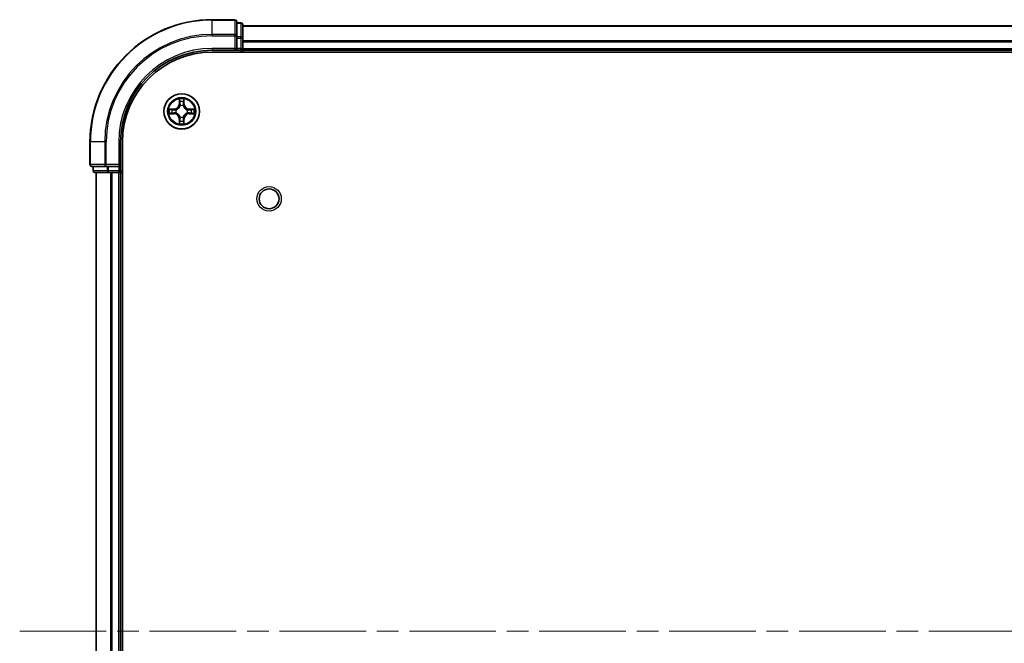
# Model space of a CAD drawing. Units: millimetres. Extents: x 0 to 8271, y 0 to 1405.
# Drawn here: x 1602 to 1763, y 245 to 347 of the extents above; entities that cross this region are included whole.
import ezdxf

# ---------------------------------------------------------------- set-up
doc = ezdxf.new("R2010")
doc.units = ezdxf.units.MM
doc.header["$LTSCALE"] = 2.5
doc.linetypes.add('CHAIN', pattern=[0.3543, 0.2362, -0.0295, 0.0591, -0.0295])
for name, color, linetype, lineweight in [('Centerline (ISO)', 131, 'Continuous', 18), ('Visible (ISO)', 7, 'Continuous', 35), ('Visible Narrow (ISO)', 7, 'Continuous', 25)]:
    doc.layers.add(name, color=color, linetype=linetype, lineweight=lineweight)

msp = doc.modelspace()

# ---------------------------------------------------------------- linework, layer by layer
at = {"layer": 'Centerline (ISO)', "linetype": 'CHAIN', "ltscale": 23.990969}
msp.add_line((1602.0517, 246.8225), (1985.0517, 246.8225), dxfattribs=at)
at = {"layer": 'Visible (ISO)'}
for p, q in [((1637.2517, 346.8225), (1633.5517, 346.8225)), ((1637.5517, 344.182), (1637.5517, 346.5225)), ((1638.2517, 346.3225), (1637.5517, 346.3225)), ((1638.5517, 343.7811), (1638.5517, 346.0225)), ((1638.5517, 345.8225), (1948.5517, 345.8225)), ((1637.5517, 343.7811), (1637.5517, 344.182)), ((1637.5517, 343.7811), (1637.5517, 342.1225)), ((1638.5517, 342.1225), (1638.5517, 343.7811)), ((1638.5517, 342.1225), (1638.5517, 343.182)), ((1633.5517, 341.8225), (1637.5517, 341.8225)), ((1633.5517, 341.5225), (1953.5517, 341.5225)), ((1637.2517, 342.1225), (1637.5517, 341.8225)), ((1637.5517, 341.8225), (1637.5517, 342.1225)), ((1637.5517, 341.8225), (1638.2517, 341.8225)), ((1638.5517, 342.1225), (1638.5517, 341.8225)), ((1638.5517, 341.5225), (1638.5517, 341.8225)), ((1638.5517, 341.8225), (1948.5517, 341.8225)), ((1613.5517, 326.8225), (1613.5517, 323.1225)), ((1618.5517, 322.8225), (1618.5517, 326.8225)), ((1618.8517, 166.8225), (1618.8517, 326.8225)), ((1613.8517, 322.8225), (1616.1922, 322.8225)), ((1614.0517, 322.8225), (1614.0517, 322.1225)), ((1616.1922, 322.8225), (1616.5931, 322.8225)), ((1618.2517, 322.8225), (1616.5931, 322.8225)), ((1618.5517, 322.8225), (1618.2517, 323.1225)), ((1618.2517, 322.8225), (1618.5517, 322.8225)), ((1618.5517, 322.1225), (1618.5517, 322.8225)), ((1614.3517, 321.8225), (1616.5931, 321.8225)), ((1614.5517, 171.8225), (1614.5517, 321.8225)), ((1616.5931, 321.8225), (1616.9686, 321.8225)), ((1617.1922, 321.8225), (1616.9686, 321.8225)), ((1617.1922, 321.8225), (1618.2517, 321.8225)), ((1618.5517, 321.8225), (1618.2517, 321.8225)), ((1618.5517, 321.8225), (1618.8517, 321.8225)), ((1618.5517, 171.8225), (1618.5517, 321.8225))]:
    msp.add_line(p, q, dxfattribs=at)
for centre, radius in [((1628.5517, 331.8225), 2.9), ((1642.8517, 317.5225), 1.621)]:
    msp.add_circle(centre, radius, dxfattribs=at)
for centre, radius, start, end in [((1633.5517, 326.8225), 20, 90, 180), ((1637.2517, 346.5225), 0.3, 0, 90), ((1638.2517, 346.0225), 0.3, 0, 90), ((1633.5517, 326.8225), 15, 90, 180), ((1633.5517, 326.8225), 14.7, 90, 180), ((1638.2517, 342.1225), 0.3, 270, 0), ((1628.5517, 331.8225), 1.2295, 169.186733, 169.187283), ((1628.5517, 331.8225), 1.2295, 167.061604, 167.063405), ((1628.5517, 331.8225), 1.2295, 102.936595, 102.938396), ((1628.5517, 331.8225), 1.2295, 100.812717, 100.813267), ((1628.5517, 331.8225), 1.2295, 79.186733, 79.187283), ((1628.5517, 331.8225), 1.2295, 77.061604, 77.063405), ((1628.5517, 331.8225), 1.2295, 12.936595, 12.938396), ((1628.5517, 331.8225), 1.2295, 10.812717, 10.813267), ((1628.5517, 331.8225), 1.2295, 190.812717, 190.813267), ((1628.5517, 331.8225), 1.2295, 192.936595, 192.938396), ((1628.5517, 331.8225), 1.2295, 257.061604, 257.063405), ((1628.5517, 331.8225), 1.2295, 259.186733, 259.187283), ((1628.5517, 331.8225), 1.2295, 280.812717, 280.813267), ((1628.5517, 331.8225), 1.2295, 282.936595, 282.938396), ((1628.5517, 331.8225), 1.2295, 347.061604, 347.063405), ((1628.5517, 331.8225), 1.2295, 349.186733, 349.187283), ((1613.8517, 323.1225), 0.3, 180, 270), ((1614.3517, 322.1225), 0.3, 180, 270), ((1618.2517, 322.1225), 0.3, 270, 0)]:
    msp.add_arc(centre, radius, start, end, dxfattribs=at)
for points, knots in [([(1628.2512, 333.5812), (1628.2491, 333.6625), (1628.2032, 333.7537), (1628.1621, 333.8433), (1628.1617, 333.8443), (1628.1613, 333.8452)], [0, 0, 0, 0, 0.0320559737, 0.0320559737, 0.0323943032, 0.0323943032, 0.0323943032, 0.0323943032]), ([(1628.1613, 333.8452), (1628.1615, 333.8442), (1628.1617, 333.8431), (1628.1639, 333.8327), (1628.1659, 333.8233), (1628.1678, 333.8139)], [-0.03239430317, -0.03239430317, -0.03239430317, -0.03239430317, -0.03205597372, -0.03205597372, -0.02897275834, -0.02897275834, -0.02897275834, -0.02897275834]), ([(1628.9422, 333.8452), (1628.9417, 333.8443), (1628.9413, 333.8433), (1628.9406, 333.8417), (1628.9403, 333.841), (1628.94, 333.8404)], [-0.000338329447, -0.000338329447, -0.000338329447, -0.000338329447, 0, 0, 0.000241517914, 0.000241517914, 0.000241517914, 0.000241517914]), ([(1628.9411, 333.84), (1628.9412, 333.8407), (1628.9414, 333.8414), (1628.9417, 333.8431), (1628.942, 333.8442), (1628.9422, 333.8452)], [-0.000230599076, -0.000230599076, -0.000230599076, -0.000230599076, 0, 0, 0.000338329447, 0.000338329447, 0.000338329447, 0.000338329447]), ([(1626.5342, 332.2118), (1626.5335, 332.212), (1626.5328, 332.2121), (1626.5311, 332.2125), (1626.53, 332.2127), (1626.529, 332.2129)], [-0.000230599076, -0.000230599076, -0.000230599076, -0.000230599076, 0, 0, 0.000338329447, 0.000338329447, 0.000338329447, 0.000338329447]), ([(1626.529, 332.2129), (1626.5299, 332.2125), (1626.5309, 332.212), (1626.5325, 332.2113), (1626.5331, 332.211), (1626.5338, 332.2107)], [-0.000338329447, -0.000338329447, -0.000338329447, -0.000338329447, 0, 0, 0.000241517914, 0.000241517914, 0.000241517914, 0.000241517914]), ([(1630.3104, 332.123), (1630.3918, 332.125), (1630.483, 332.171), (1630.5726, 332.212), (1630.5735, 332.2125), (1630.5744, 332.2129)], [0, 0, 0, 0, 0.0320559737, 0.0320559737, 0.0323943032, 0.0323943032, 0.0323943032, 0.0323943032]), ([(1630.5744, 332.2129), (1630.5734, 332.2127), (1630.5724, 332.2125), (1630.562, 332.2103), (1630.5526, 332.2083), (1630.5431, 332.2063)], [-0.03239430317, -0.03239430317, -0.03239430317, -0.03239430317, -0.03205597372, -0.03205597372, -0.02897275834, -0.02897275834, -0.02897275834, -0.02897275834]), ([(1626.793, 331.5219), (1626.7117, 331.5199), (1626.6205, 331.4739), (1626.5309, 331.4329), (1626.5299, 331.4325), (1626.529, 331.432)], [0, 0, 0, 0, 0.0320559737, 0.0320559737, 0.0323943032, 0.0323943032, 0.0323943032, 0.0323943032]), ([(1626.529, 331.432), (1626.53, 331.4322), (1626.5311, 331.4325), (1626.5415, 331.4346), (1626.5509, 331.4366), (1626.5603, 331.4386)], [-0.03239430317, -0.03239430317, -0.03239430317, -0.03239430317, -0.03205597372, -0.03205597372, -0.02897275834, -0.02897275834, -0.02897275834, -0.02897275834]), ([(1630.5693, 331.4331), (1630.57, 331.433), (1630.5707, 331.4328), (1630.5724, 331.4325), (1630.5734, 331.4322), (1630.5744, 331.432)], [-0.000230599076, -0.000230599076, -0.000230599076, -0.000230599076, 0, 0, 0.000338329447, 0.000338329447, 0.000338329447, 0.000338329447]), ([(1630.5744, 331.432), (1630.5735, 331.4325), (1630.5726, 331.4329), (1630.571, 331.4336), (1630.5703, 331.4339), (1630.5696, 331.4342)], [-0.000338329447, -0.000338329447, -0.000338329447, -0.000338329447, 0, 0, 0.000241517914, 0.000241517914, 0.000241517914, 0.000241517914]), ([(1628.1624, 329.8049), (1628.1622, 329.8042), (1628.1621, 329.8035), (1628.1617, 329.8018), (1628.1615, 329.8008), (1628.1613, 329.7997)], [-0.000230599076, -0.000230599076, -0.000230599076, -0.000230599076, 0, 0, 0.000338329447, 0.000338329447, 0.000338329447, 0.000338329447]), ([(1628.1613, 329.7997), (1628.1617, 329.8007), (1628.1621, 329.8016), (1628.1629, 329.8032), (1628.1632, 329.8039), (1628.1635, 329.8046)], [-0.000338329447, -0.000338329447, -0.000338329447, -0.000338329447, 0, 0, 0.000241517914, 0.000241517914, 0.000241517914, 0.000241517914]), ([(1628.8523, 330.0638), (1628.8543, 329.9824), (1628.9003, 329.8912), (1628.9413, 329.8016), (1628.9417, 329.8007), (1628.9422, 329.7997)], [0, 0, 0, 0, 0.0320559737, 0.0320559737, 0.0323943032, 0.0323943032, 0.0323943032, 0.0323943032]), ([(1628.9422, 329.7997), (1628.942, 329.8008), (1628.9417, 329.8018), (1628.9396, 329.8122), (1628.9376, 329.8216), (1628.9356, 329.8311)], [-0.03239430317, -0.03239430317, -0.03239430317, -0.03239430317, -0.03205597372, -0.03205597372, -0.02897275834, -0.02897275834, -0.02897275834, -0.02897275834])]:
    msp.add_open_spline(points, degree=3, knots=knots, dxfattribs=at)
for points in [[(1628.1678, 333.8139), (1628.1865, 333.7253), (1628.2051, 333.6355), (1628.206, 333.5549)], [(1630.5431, 332.2063), (1630.4546, 332.1877), (1630.3648, 332.1691), (1630.2841, 332.1682)], [(1626.5603, 331.4386), (1626.6489, 331.4572), (1626.7387, 331.4759), (1626.8193, 331.4768)], [(1628.9356, 329.8311), (1628.917, 329.9196), (1628.8983, 330.0094), (1628.8974, 330.0901)]]:
    msp.add_open_spline(points, degree=3, dxfattribs=at)
at = {"layer": 'Visible Narrow (ISO)'}
for p, q in [((1633.5517, 346.7529), (1633.5517, 346.8225)), ((1633.5517, 346.7529), (1637.2517, 346.7529)), ((1633.5517, 344.4124), (1633.5517, 346.7529)), ((1637.2517, 346.7529), (1637.2517, 346.8225)), ((1637.2517, 346.7529), (1637.2517, 344.4124)), ((1638.2517, 346.2529), (1638.2517, 346.3225)), ((1637.5517, 346.2529), (1638.2517, 346.2529)), ((1638.2517, 346.2529), (1638.2517, 344.0116)), ((1638.5517, 345.7529), (1948.5517, 345.7529)), ((1637.2517, 344.4124), (1633.5517, 344.4124)), ((1633.5517, 344.4124), (1633.5517, 344.182)), ((1633.5517, 344.182), (1637.2517, 344.182)), ((1637.2517, 344.182), (1637.2517, 344.4124)), ((1637.2517, 344.182), (1637.2517, 342.1225)), ((1637.2517, 344.182), (1637.5517, 344.182)), ((1638.2517, 344.0116), (1637.5517, 344.0116)), ((1637.5517, 343.7811), (1638.2517, 343.7811)), ((1638.2517, 343.7811), (1638.2517, 344.0116)), ((1638.2517, 343.7811), (1638.2517, 342.1225)), ((1638.2517, 343.7811), (1638.5517, 343.7811)), ((1638.5517, 343.4124), (1948.5517, 343.4124)), ((1638.5517, 343.182), (1948.5517, 343.182)), ((1633.5517, 342.1225), (1633.5517, 341.8225)), ((1637.2517, 342.1225), (1633.5517, 342.1225)), ((1638.2517, 342.1225), (1637.5517, 342.1225)), ((1638.2517, 341.8225), (1638.2517, 342.1225)), ((1638.2517, 342.1225), (1638.5517, 342.1225)), ((1638.2517, 341.8225), (1638.2517, 341.5225)), ((1638.5517, 342.1225), (1948.5517, 342.1225)), ((1628.1613, 333.8452), (1628.1477, 333.0657)), ((1628.1975, 333.0648), (1628.206, 333.5549)), ((1628.8974, 333.5549), (1628.906, 333.0648)), ((1628.9558, 333.0657), (1628.9422, 333.8452)), ((1627.3085, 332.2265), (1626.529, 332.2129)), ((1626.8193, 332.1682), (1627.3094, 332.1767)), ((1627.3107, 332.1041), (1627.0088, 332.1527)), ((1627.3094, 332.1767), (1627.3085, 332.2265)), ((1627.3094, 332.1767), (1627.3107, 332.1041)), ((1627.6148, 332.069), (1627.6354, 332.0636)), ((1628.1975, 333.0648), (1628.1477, 333.0657)), ((1628.1975, 333.0648), (1628.2701, 333.0635)), ((1628.2215, 333.3654), (1628.2701, 333.0635)), ((1628.3106, 332.7388), (1628.3052, 332.7594)), ((1628.7983, 332.7594), (1628.7928, 332.7388)), ((1628.8333, 333.0635), (1628.882, 333.3654)), ((1628.906, 333.0648), (1628.8333, 333.0635)), ((1628.906, 333.0648), (1628.9558, 333.0657)), ((1629.468, 332.0636), (1629.4886, 332.069)), ((1629.7941, 332.1767), (1629.7928, 332.1041)), ((1630.0947, 332.1527), (1629.7928, 332.1041)), ((1629.7941, 332.1767), (1629.7949, 332.2265)), ((1629.7941, 332.1767), (1630.2841, 332.1682)), ((1630.5744, 332.2129), (1629.7949, 332.2265)), ((1626.529, 331.432), (1627.3085, 331.4184)), ((1627.3094, 331.4682), (1626.8193, 331.4768)), ((1627.0088, 331.4922), (1627.3107, 331.5408)), ((1627.3094, 331.4682), (1627.3085, 331.4184)), ((1627.3094, 331.4682), (1627.3107, 331.5408)), ((1627.6354, 331.5814), (1627.6148, 331.5759)), ((1628.1975, 330.5801), (1628.1477, 330.5793)), ((1628.1477, 330.5793), (1628.1613, 329.7997)), ((1628.1975, 330.5801), (1628.2701, 330.5814)), ((1628.206, 330.0901), (1628.1975, 330.5801)), ((1628.2701, 330.5814), (1628.2215, 330.2795)), ((1628.3052, 330.8856), (1628.3106, 330.9062)), ((1628.7928, 330.9062), (1628.7983, 330.8856)), ((1628.882, 330.2795), (1628.8333, 330.5814)), ((1628.906, 330.5801), (1628.8333, 330.5814)), ((1628.906, 330.5801), (1628.8974, 330.0901)), ((1628.906, 330.5801), (1628.9558, 330.5793)), ((1628.9422, 329.7997), (1628.9558, 330.5793)), ((1629.4886, 331.5759), (1629.468, 331.5814)), ((1629.7928, 331.5408), (1630.0947, 331.4922)), ((1629.7941, 331.4682), (1629.7928, 331.5408)), ((1630.2841, 331.4768), (1629.7941, 331.4682)), ((1629.7941, 331.4682), (1629.7949, 331.4184)), ((1629.7949, 331.4184), (1630.5744, 331.432)), ((1613.6213, 326.8225), (1613.5517, 326.8225)), ((1613.6213, 323.1225), (1613.6213, 326.8225)), ((1615.9618, 326.8225), (1613.6213, 326.8225)), ((1615.9618, 326.8225), (1615.9618, 323.1225)), ((1615.9618, 326.8225), (1616.1922, 326.8225)), ((1616.1922, 323.1225), (1616.1922, 326.8225)), ((1618.2517, 326.8225), (1618.5517, 326.8225)), ((1618.2517, 326.8225), (1618.2517, 323.1225)), ((1613.5517, 323.1225), (1613.6213, 323.1225)), ((1615.9618, 323.1225), (1613.6213, 323.1225)), ((1614.1213, 322.1225), (1614.1213, 322.8225)), ((1615.9618, 323.1225), (1616.1922, 323.1225)), ((1618.2517, 323.1225), (1616.1922, 323.1225)), ((1616.1922, 322.8225), (1616.1922, 323.1225)), ((1616.3626, 322.8225), (1616.3626, 322.1225)), ((1616.5931, 322.1225), (1616.5931, 322.8225)), ((1618.2517, 322.8225), (1618.2517, 322.1225)), ((1614.0517, 322.1225), (1614.1213, 322.1225)), ((1616.3626, 322.1225), (1614.1213, 322.1225)), ((1614.6213, 171.8225), (1614.6213, 321.8225)), ((1616.3626, 322.1225), (1616.5931, 322.1225)), ((1618.2517, 322.1225), (1616.5931, 322.1225)), ((1616.5931, 321.8225), (1616.5931, 322.1225)), ((1616.9618, 171.8225), (1616.9618, 321.8225)), ((1617.1922, 171.8225), (1617.1922, 321.8225)), ((1618.2517, 322.1225), (1618.5517, 322.1225)), ((1618.2517, 321.8225), (1618.2517, 322.1225)), ((1618.2517, 171.8225), (1618.2517, 321.8225)), ((1618.8517, 322.1225), (1618.5517, 322.1225))]:
    msp.add_line(p, q, dxfattribs=at)
for centre, radius in [((1628.5517, 331.8225), 2.8677), ((1628.5517, 331.8225), 2.3092), ((1628.5517, 331.8225), 2.1415), ((1642.8517, 317.5225), 2)]:
    msp.add_circle(centre, radius, dxfattribs=at)
for centre, radius, start, end in [((1633.5517, 326.8225), 19.9305, 90, 180), ((1633.5517, 326.8225), 17.59, 90, 180), ((1633.5517, 326.8225), 17.3595, 90, 180), ((1633.5517, 326.8225), 15.3, 90, 180), ((1628.5517, 331.8225), 2.0601, 79.074582, 100.925418), ((1628.5517, 331.8225), 1.6122, 79.692479, 100.307521), ((1628.5517, 331.8225), 2.0601, 169.074582, 190.925418), ((1628.5517, 331.8225), 1.6122, 169.692479, 190.307521), ((1627.2936, 333.0806), 0.8542, 271, 359), ((1627.2936, 333.0806), 0.904, 271, 359), ((1628.5517, 331.8225), 0.9688, 165.258044, 194.741956), ((1628.5517, 331.8225), 0.9475, 165.258044, 194.741956), ((1628.5517, 331.8225), 0.9688, 75.258044, 104.741956), ((1628.5517, 331.8225), 0.9475, 75.258044, 104.741956), ((1629.8098, 333.0806), 0.904, 181, 269), ((1629.8098, 333.0806), 0.8542, 181, 269), ((1628.5517, 331.8225), 0.9475, 345.258044, 14.741956), ((1628.5517, 331.8225), 0.9688, 345.258044, 14.741956), ((1628.5517, 331.8225), 1.6122, 349.692479, 10.307521), ((1628.5517, 331.8225), 2.0601, 349.074582, 10.925418), ((1627.2936, 330.5644), 0.8542, 1, 89), ((1627.2936, 330.5644), 0.904, 1, 89), ((1628.5517, 331.8225), 1.6122, 259.692479, 280.307521), ((1628.5517, 331.8225), 0.9688, 255.258044, 284.741956), ((1628.5517, 331.8225), 0.9475, 255.258044, 284.741956), ((1629.8098, 330.5644), 0.904, 91, 179), ((1629.8098, 330.5644), 0.8542, 91, 179), ((1628.5517, 331.8225), 2.0601, 259.074582, 280.925418)]:
    msp.add_arc(centre, radius, start, end, dxfattribs=at)
for centre, major_axis, ratio, start_param, end_param in [((1637.2517, 346.5225), (0.3, 0), 0.76822128, 0, 1.57079633), ((1638.2517, 346.0225), (0.3, 0), 0.76822128, 0, 1.57079633), ((1637.2517, 344.182), (0.3, 0), 0.76822128, 0, 1.57079633), ((1638.2517, 343.7811), (0.3, 0), 0.76822128, 0, 1.57079633), ((1628.2558, 333.554), (-0.05, -0.002), 0.54850665, 4.7835784, 6.17876057), ((1628.2409, 333.7553), (0.0019, 0.4402), 0.08673359, 2.04405494, 2.65931081), ((1628.8476, 333.554), (0.05, -0.002), 0.54850665, 0.10442473, 1.4996069), ((1628.8626, 333.7553), (0.0019, -0.4402), 0.08673359, 0.48228184, 1.09753772), ((1626.8202, 332.1184), (0.002, 0.05), 0.54850665, 0.10442473, 1.4996069), ((1626.6188, 332.1333), (0.4402, 0.0019), 0.08673359, 0.48228184, 1.09753772), ((1627.0096, 332.1029), (0.008, 0.0494), 0.89574018, 0.19731949, 1.55274262), ((1627.3115, 332.0543), (0.008, 0.0494), 0.89572054, 0.1973017, 1.54834765), ((1627.6581, 332.0576), (-0.0091, 0.0492), 0.87684641, 0.18229136, 1.17990219), ((1627.6581, 332.0576), (-0.0149, 0.0477), 0.41070123, 0.09573579, 1.31868747), ((1628.2713, 333.3646), (-0.0494, -0.008), 0.89574018, 4.73044269, 6.08586581), ((1628.3166, 332.7161), (-0.0492, 0.0091), 0.87684642, 5.10328313, 6.10089396), ((1628.3166, 332.7161), (-0.0477, 0.0149), 0.41070123, 4.96449783, 6.18744952), ((1628.3199, 333.0627), (-0.0494, -0.008), 0.89572054, 4.73483766, 6.08588361), ((1628.7835, 333.0627), (0.0494, -0.008), 0.89572054, 0.1973017, 1.54834765), ((1628.7869, 332.7161), (0.0477, 0.0149), 0.41070123, 0.09573579, 1.31868747), ((1628.7869, 332.7161), (0.0492, 0.0091), 0.87684641, 0.18229136, 1.17990219), ((1628.8322, 333.3646), (0.0494, -0.008), 0.89574018, 0.19731949, 1.55274262), ((1629.4453, 332.0576), (0.0091, 0.0492), 0.87684642, 5.10328313, 6.10089396), ((1629.4453, 332.0576), (0.0149, 0.0477), 0.41070123, 4.96449783, 6.18744952), ((1629.7919, 332.0543), (-0.008, 0.0494), 0.89572054, 4.73483766, 6.08588361), ((1630.4846, 332.1333), (0.4402, -0.0019), 0.08673359, 2.04405494, 2.65931081), ((1630.0938, 332.1029), (-0.008, 0.0494), 0.89574018, 4.73044269, 6.08586581), ((1630.2832, 332.1184), (-0.002, 0.05), 0.54850665, 4.7835784, 6.17876057), ((1626.8202, 331.5266), (0.002, -0.05), 0.54850665, 4.7835784, 6.17876057), ((1626.6188, 331.5116), (0.4402, -0.0019), 0.08673359, 5.18564759, 5.80090347), ((1627.0096, 331.542), (0.008, -0.0494), 0.89574018, 4.73044269, 6.08586581), ((1627.3115, 331.5907), (0.008, -0.0494), 0.89572054, 4.73483766, 6.08588361), ((1627.6581, 331.5873), (-0.0091, -0.0492), 0.87684642, 5.10328313, 6.10089396), ((1627.6581, 331.5873), (-0.0149, -0.0477), 0.41070123, 4.96449783, 6.18744952), ((1628.2409, 329.8896), (0.0019, -0.4402), 0.08673359, 3.62387449, 4.23913037), ((1628.2713, 330.2804), (-0.0494, 0.008), 0.89574018, 0.19731949, 1.55274262), ((1628.3166, 330.9289), (-0.0492, -0.0091), 0.87684641, 0.18229136, 1.17990219), ((1628.3166, 330.9289), (-0.0477, -0.0149), 0.41070123, 0.09573579, 1.31868747), ((1628.3199, 330.5823), (-0.0494, 0.008), 0.89572054, 0.1973017, 1.54834765), ((1628.7835, 330.5823), (0.0494, 0.008), 0.89572054, 4.73483766, 6.08588361), ((1628.7869, 330.9289), (0.0477, -0.0149), 0.41070123, 4.96449783, 6.18744952), ((1628.7869, 330.9289), (0.0492, -0.0091), 0.87684642, 5.10328313, 6.10089396), ((1628.8322, 330.2804), (0.0494, 0.008), 0.89574018, 4.73044269, 6.08586581), ((1628.8626, 329.8896), (0.0019, 0.4402), 0.08673359, 5.18564759, 5.80090347), ((1629.4453, 331.5873), (0.0149, -0.0477), 0.41070123, 0.09573579, 1.31868747), ((1629.4453, 331.5873), (0.0091, -0.0492), 0.87684641, 0.18229136, 1.17990219), ((1629.7919, 331.5907), (-0.008, -0.0494), 0.89572054, 0.1973017, 1.54834765), ((1630.0938, 331.542), (-0.008, -0.0494), 0.89574018, 0.19731949, 1.55274262), ((1630.4846, 331.5116), (0.4402, 0.0019), 0.08673359, 3.62387449, 4.23913037), ((1630.2832, 331.5266), (-0.002, -0.05), 0.54850665, 0.10442473, 1.4996069), ((1628.2558, 330.091), (-0.05, 0.002), 0.54850665, 0.10442473, 1.4996069), ((1628.8476, 330.091), (0.05, 0.002), 0.54850665, 4.7835784, 6.17876057), ((1613.8517, 323.1225), (0, -0.3), 0.76822128, 4.71238898, 6.28318531), ((1616.1922, 323.1225), (0, -0.3), 0.76822128, 4.71238898, 6.28318531), ((1614.3517, 322.1225), (0, -0.3), 0.76822128, 4.71238898, 6.28318531), ((1616.5931, 322.1225), (0, -0.3), 0.76822128, 4.71238898, 6.28318531)]:
    msp.add_ellipse(centre, major_axis=major_axis, ratio=ratio, start_param=start_param, end_param=end_param, dxfattribs=at)
for points in [[(1628.2633, 333.4086), (1628.2571, 333.4472), (1628.253, 333.5076), (1628.2512, 333.5812)], [(1628.8523, 333.5812), (1628.8504, 333.5076), (1628.8463, 333.4472), (1628.8402, 333.4086)], [(1628.94, 333.8404), (1628.8996, 333.7524), (1628.8543, 333.6619), (1628.8523, 333.5812)], [(1628.8974, 333.5549), (1628.8984, 333.6434), (1628.9208, 333.7431), (1628.9411, 333.84)], [(1626.5338, 332.2107), (1626.6218, 332.1703), (1626.7123, 332.125), (1626.793, 332.123)], [(1626.8193, 332.1682), (1626.7308, 332.1692), (1626.6311, 332.1916), (1626.5342, 332.2118)], [(1626.793, 332.123), (1626.8666, 332.1212), (1626.927, 332.117), (1626.9656, 332.1109)], [(1626.9656, 332.1109), (1627.0662, 332.0948), (1627.1669, 332.0786), (1627.2675, 332.0625)], [(1627.2675, 332.0625), (1627.3794, 332.0446), (1627.4937, 332.0444), (1627.6148, 332.069)], [(1627.6414, 332.1045), (1627.5261, 332.0842), (1627.4171, 332.086), (1627.3107, 332.1041)], [(1628.3117, 333.1067), (1628.2956, 333.2073), (1628.2794, 333.308), (1628.2633, 333.4086)], [(1628.2701, 333.0635), (1628.2882, 332.9571), (1628.29, 332.8481), (1628.2697, 332.7328)], [(1628.3052, 332.7594), (1628.3298, 332.8805), (1628.3296, 332.9948), (1628.3117, 333.1067)], [(1628.7918, 333.1067), (1628.7738, 332.9948), (1628.7736, 332.8805), (1628.7983, 332.7594)], [(1628.8402, 333.4086), (1628.824, 333.308), (1628.8079, 333.2073), (1628.7918, 333.1067)], [(1628.8338, 332.7328), (1628.8135, 332.8481), (1628.8152, 332.9571), (1628.8333, 333.0635)], [(1629.7928, 332.1041), (1629.6863, 332.086), (1629.5773, 332.0842), (1629.462, 332.1045)], [(1629.4886, 332.069), (1629.6098, 332.0444), (1629.724, 332.0446), (1629.8359, 332.0625)], [(1629.8359, 332.0625), (1629.9366, 332.0786), (1630.0372, 332.0948), (1630.1379, 332.1109)], [(1630.1379, 332.1109), (1630.1764, 332.117), (1630.2369, 332.1212), (1630.3104, 332.123)], [(1626.9656, 331.534), (1626.927, 331.5279), (1626.8666, 331.5238), (1626.793, 331.5219)], [(1627.2675, 331.5824), (1627.1669, 331.5663), (1627.0662, 331.5502), (1626.9656, 331.534)], [(1627.6148, 331.5759), (1627.4937, 331.6006), (1627.3794, 331.6003), (1627.2675, 331.5824)], [(1627.3107, 331.5408), (1627.4171, 331.559), (1627.5261, 331.5607), (1627.6414, 331.5404)], [(1628.2512, 330.0638), (1628.253, 330.1373), (1628.2571, 330.1977), (1628.2633, 330.2363)], [(1628.2633, 330.2363), (1628.2794, 330.3369), (1628.2956, 330.4376), (1628.3117, 330.5382)], [(1628.2697, 330.9122), (1628.29, 330.7969), (1628.2882, 330.6879), (1628.2701, 330.5814)], [(1628.3117, 330.5382), (1628.3296, 330.6502), (1628.3298, 330.7644), (1628.3052, 330.8856)], [(1628.7983, 330.8856), (1628.7736, 330.7644), (1628.7738, 330.6502), (1628.7918, 330.5382)], [(1628.7918, 330.5382), (1628.8079, 330.4376), (1628.824, 330.3369), (1628.8402, 330.2363)], [(1628.8333, 330.5814), (1628.8152, 330.6879), (1628.8135, 330.7969), (1628.8338, 330.9122)], [(1628.8402, 330.2363), (1628.8463, 330.1977), (1628.8504, 330.1373), (1628.8523, 330.0638)], [(1629.462, 331.5404), (1629.5773, 331.5607), (1629.6863, 331.559), (1629.7928, 331.5408)], [(1629.8359, 331.5824), (1629.724, 331.6003), (1629.6098, 331.6006), (1629.4886, 331.5759)], [(1630.1379, 331.534), (1630.0372, 331.5502), (1629.9366, 331.5663), (1629.8359, 331.5824)], [(1630.3104, 331.5219), (1630.2369, 331.5238), (1630.1764, 331.5279), (1630.1379, 331.534)], [(1630.2841, 331.4768), (1630.3727, 331.4758), (1630.4724, 331.4533), (1630.5693, 331.4331)], [(1630.5696, 331.4342), (1630.4816, 331.4746), (1630.3912, 331.5199), (1630.3104, 331.5219)], [(1628.206, 330.0901), (1628.205, 330.0015), (1628.1826, 329.9018), (1628.1624, 329.8049)], [(1628.1635, 329.8046), (1628.2039, 329.8926), (1628.2492, 329.983), (1628.2512, 330.0638)]]:
    msp.add_open_spline(points, degree=3, dxfattribs=at)
for points, knots in [([(1627.6354, 332.0636), (1627.7195, 332.0909), (1627.8852, 332.1679), (1628.0965, 332.3514), (1628.2365, 332.5515), (1628.2901, 332.6757), (1628.3106, 332.7388)], [-0.174866013, -0.174866013, -0.174866013, -0.174866013, -0.145995309, -0.117124605, -0.095471577, -0.073818549, -0.073818549, -0.073818549, -0.073818549]), ([(1628.2697, 332.7328), (1628.2511, 332.6728), (1628.2022, 332.5547), (1628.075, 332.3669), (1627.879, 332.1993), (1627.7214, 332.1293), (1627.6414, 332.1045)], [0.073818549, 0.073818549, 0.073818549, 0.073818549, 0.095471577, 0.117124605, 0.145995309, 0.174866013, 0.174866013, 0.174866013, 0.174866013]), ([(1628.7928, 332.7388), (1628.8201, 332.6547), (1628.8971, 332.489), (1629.0806, 332.2777), (1629.2807, 332.1377), (1629.405, 332.0841), (1629.468, 332.0636)], [-0.174866013, -0.174866013, -0.174866013, -0.174866013, -0.145995309, -0.117124605, -0.095471577, -0.073818549, -0.073818549, -0.073818549, -0.073818549]), ([(1629.462, 332.1045), (1629.4021, 332.1231), (1629.284, 332.172), (1629.0961, 332.2992), (1628.9285, 332.4952), (1628.8586, 332.6528), (1628.8338, 332.7328)], [0.073818549, 0.073818549, 0.073818549, 0.073818549, 0.095471577, 0.117124605, 0.145995309, 0.174866013, 0.174866013, 0.174866013, 0.174866013]), ([(1628.3106, 330.9062), (1628.2833, 330.9902), (1628.2063, 331.156), (1628.0228, 331.3672), (1627.8227, 331.5072), (1627.6985, 331.5609), (1627.6354, 331.5814)], [-0.174866013, -0.174866013, -0.174866013, -0.174866013, -0.145995309, -0.117124605, -0.095471577, -0.073818549, -0.073818549, -0.073818549, -0.073818549]), ([(1627.6414, 331.5404), (1627.7014, 331.5218), (1627.8195, 331.4729), (1628.0073, 331.3457), (1628.1749, 331.1497), (1628.2449, 330.9921), (1628.2697, 330.9122)], [0.073818549, 0.073818549, 0.073818549, 0.073818549, 0.095471577, 0.117124605, 0.145995309, 0.174866013, 0.174866013, 0.174866013, 0.174866013]), ([(1629.468, 331.5814), (1629.384, 331.5541), (1629.2182, 331.477), (1629.0069, 331.2936), (1628.867, 331.0935), (1628.8133, 330.9692), (1628.7928, 330.9062)], [-0.174866013, -0.174866013, -0.174866013, -0.174866013, -0.145995309, -0.117124605, -0.095471577, -0.073818549, -0.073818549, -0.073818549, -0.073818549]), ([(1628.8338, 330.9122), (1628.8524, 330.9721), (1628.9013, 331.0902), (1629.0285, 331.2781), (1629.2245, 331.4457), (1629.3821, 331.5156), (1629.462, 331.5404)], [0.073818549, 0.073818549, 0.073818549, 0.073818549, 0.095471577, 0.117124605, 0.145995309, 0.174866013, 0.174866013, 0.174866013, 0.174866013])]:
    msp.add_open_spline(points, degree=3, knots=knots, dxfattribs=at)

doc.saveas('drawing.dxf')
